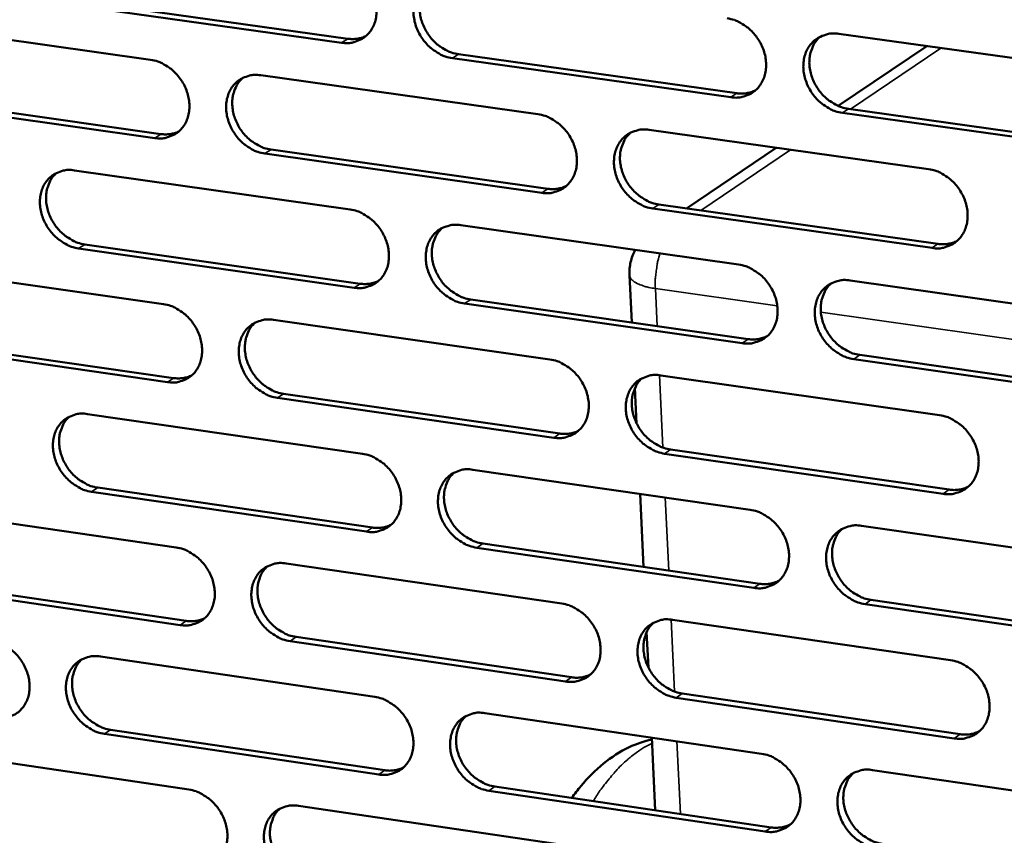
# Model space of a CAD drawing. Units: millimetres. Extents: x 65 to 5898, y 100 to 4100.
# Drawn here: x 4822 to 4888, y 2758 to 2813 of the extents above; entities that cross this region are included whole.
import ezdxf

# ---------------------------------------------------------------- set-up
doc = ezdxf.new("R2010")
doc.units = ezdxf.units.MM
doc.header["$LTSCALE"] = 20
doc.layers.add('Visible (ISO)', color=7, linetype='Continuous', lineweight=50)
doc.layers.add('Visible Narrow (ISO)', color=7, linetype='Continuous', lineweight=35)

msp = doc.modelspace()

# ---------------------------------------------------------------- linework, layer by layer
at = {"layer": 'Visible (ISO)'}
for p, q in [((4843.289, 2811.453), (4824.754, 2814.051)), ((4825.166, 2814.318), (4843.698, 2811.721)), ((4812.005, 2812.905), (4830.459, 2810.31)), ((4876.683, 2812.046), (4895.537, 2809.419)), ((4882.585, 2811.223), (4876.636, 2807.207)), ((4869.421, 2807.79), (4850.734, 2810.409)), ((4851.141, 2810.678), (4869.824, 2808.06)), ((4837.87, 2809.268), (4856.474, 2806.651)), ((4812.708, 2807.924), (4831.145, 2805.317)), ((4830.734, 2805.048), (4812.294, 2807.656)), ((4895.767, 2804.097), (4876.927, 2806.738)), ((4877.327, 2807.009), (4896.164, 2804.37)), ((4863.946, 2805.601), (4882.702, 2802.963)), ((4856.731, 2801.371), (4838.141, 2804)), ((4838.55, 2804.27), (4857.136, 2801.642)), ((4872.48, 2804.401), (4866.445, 2800.326)), ((4825.348, 2802.878), (4843.856, 2800.251)), ((4864.601, 2800.587), (4883.34, 2797.937)), ((4882.941, 2797.664), (4864.198, 2800.315)), ((4851.29, 2799.197), (4869.949, 2796.549)), ((4826.038, 2797.903), (4844.53, 2795.265)), ((4844.123, 2794.992), (4825.627, 2797.632)), ((4812.906, 2796.529), (4831.319, 2793.892)), ((4862.775, 2792.661), (4862.623, 2795.846)), ((4877.443, 2795.485), (4896.255, 2792.816)), ((4870.197, 2791.271), (4851.551, 2793.932)), ((4851.956, 2794.205), (4870.598, 2791.545)), ((4838.714, 2792.833), (4857.278, 2790.175)), ((4831.594, 2788.654), (4813.193, 2791.304)), ((4813.606, 2791.576), (4832.003, 2788.928)), ((4896.485, 2787.519), (4877.686, 2790.202)), ((4878.086, 2790.477), (4896.88, 2787.796)), ((4864.733, 2789.108), (4883.448, 2786.428)), ((4863.101, 2785.881), (4862.987, 2788.258)), ((4857.534, 2784.919), (4838.984, 2787.59)), ((4839.392, 2787.864), (4857.938, 2785.194)), ((4826.219, 2786.51), (4844.687, 2783.843)), ((4865.386, 2784.122), (4884.084, 2781.431)), ((4883.686, 2781.153), (4864.984, 2783.846)), ((4852.104, 2782.771), (4870.722, 2780.082)), ((4826.907, 2781.563), (4845.358, 2778.884)), ((4844.952, 2778.608), (4826.496, 2781.289)), ((4863.564, 2776.24), (4863.328, 2781.15)), ((4813.802, 2780.227), (4832.176, 2777.55)), ((4878.2, 2779.002), (4896.971, 2776.29)), ((4870.969, 2774.828), (4852.364, 2777.531)), ((4852.768, 2777.808), (4871.369, 2775.107)), ((4839.555, 2776.475), (4858.078, 2773.775)), ((4832.449, 2772.336), (4814.088, 2775.027)), ((4814.5, 2775.302), (4832.857, 2772.613)), ((4897.199, 2771.018), (4878.442, 2773.743)), ((4878.84, 2774.022), (4897.593, 2771.299)), ((4865.517, 2772.691), (4884.191, 2769.97)), ((4840.23, 2771.533), (4858.736, 2768.823)), ((4863.888, 2769.492), (4863.774, 2771.858)), ((4858.333, 2768.543), (4839.823, 2771.256)), ((4827.085, 2770.218), (4845.513, 2767.509)), ((4884.428, 2764.72), (4865.767, 2767.454)), ((4866.168, 2767.734), (4884.824, 2765.001)), ((4852.915, 2766.421), (4871.492, 2763.691)), ((4845.777, 2762.298), (4827.362, 2765.02)), ((4827.771, 2765.299), (4846.182, 2762.579)), ((4864.348, 2759.895), (4864.114, 2764.775)), ((4814.694, 2764.001), (4833.028, 2761.283)), ((4878.953, 2762.594), (4897.683, 2759.841)), ((4853.576, 2761.486), (4872.137, 2758.744)), ((4871.738, 2758.462), (4853.173, 2761.205)), ((4840.392, 2760.191), (4858.874, 2757.451))]:
    msp.add_line(p, q, dxfattribs=at)
at = {"layer": 'Visible (ISO)', "flags": 128}
for points in [[(4843.022, 2816.736, -0.035249), (4843.51, 2816.624, -0.05686), (4843.795, 2816.5, -0.015632), (4844.295, 2816.19, -0.034628), (4844.506, 2816.028, -0.031895), (4844.818, 2815.714, -0.032251), (4845.084, 2815.367, -0.032387), (4845.303, 2814.989, -0.031961), (4845.474, 2814.581, -0.034955), (4845.582, 2814.176, -0.033879), (4845.636, 2813.747, -0.039337), (4845.628, 2813.351, -0.038031), (4845.556, 2812.947, -0.044526), (4845.43, 2812.594, -0.043585), (4845.241, 2812.26, -0.048151), (4845.006, 2811.982, -0.047872), (4844.721, 2811.753, -0.047583), (4844.507, 2811.639, -0.023709), (4844.049, 2811.475, -0.067292), (4843.74, 2811.424, -0.046477), (4843.289, 2811.453)], [(4850.734, 2810.409, -0.035216), (4850.245, 2810.522, -0.056798), (4849.96, 2810.646, -0.015598), (4849.46, 2810.957, -0.034597), (4849.249, 2811.119, -0.031901), (4848.937, 2811.433, -0.032249), (4848.67, 2811.78, -0.032412), (4848.452, 2812.158, -0.031977), (4848.281, 2812.566, -0.034983), (4848.172, 2812.971, -0.033899), (4848.119, 2813.4, -0.039353), (4848.127, 2813.796, -0.038039), (4848.199, 2814.2, -0.044513), (4848.325, 2814.554, -0.043556), (4848.515, 2814.888, -0.048105), (4848.75, 2815.167, -0.047803), (4849.036, 2815.397, -0.047533), (4849.251, 2815.511, -0.023663), (4849.71, 2815.676, -0.067249), (4850.02, 2815.727, -0.046435), (4850.472, 2815.698)], [(4849.252, 2815.52, 0.041829), (4848.954, 2815.209, 0.065282), (4848.809, 2814.973, 0.020429), (4848.626, 2814.514, 0.041389), (4848.564, 2814.277, 0.035397), (4848.524, 2813.881, 0.036672), (4848.54, 2813.496, 0.032018), (4848.614, 2813.086, 0.032957), (4848.738, 2812.699, 0.030598), (4848.917, 2812.315, 0.030905), (4849.14, 2811.958, 0.031085), (4849.404, 2811.634, 0.030682), (4849.71, 2811.34, 0.033388), (4849.91, 2811.193, 0.014584), (4850.398, 2810.9, 0.055126), (4850.671, 2810.785, 0.033936), (4851.141, 2810.678)], [(4869.172, 2813.092, -0.035254), (4869.663, 2812.98, -0.056808), (4869.951, 2812.855, -0.015629), (4870.454, 2812.544, -0.034646), (4870.666, 2812.381, -0.032043), (4870.979, 2812.066, -0.032369), (4871.247, 2811.717, -0.032588), (4871.466, 2811.337, -0.032149), (4871.637, 2810.928, -0.03517), (4871.745, 2810.521, -0.034105), (4871.797, 2810.091, -0.039504), (4871.787, 2809.693, -0.038233), (4871.713, 2809.288, -0.04455), (4871.585, 2808.933, -0.043647), (4871.392, 2808.599, -0.047968), (4871.155, 2808.32, -0.047712), (4870.867, 2808.09, -0.047274), (4870.65, 2807.976, -0.023495), (4870.187, 2807.812, -0.066969), (4869.876, 2807.761, -0.046195), (4869.421, 2807.79)], [(4843.698, 2811.721, 0.03789), (4844.015, 2811.697, 0.03789), (4844.332, 2811.721, 0.036378), (4844.629, 2811.788, 0.036378), (4844.914, 2811.898)], [(4876.927, 2806.738, -0.03522), (4876.435, 2806.851, -0.056746), (4876.147, 2806.976, -0.015595), (4875.643, 2807.288, -0.034615), (4875.431, 2807.451, -0.03205), (4875.118, 2807.766, -0.032367), (4874.85, 2808.115, -0.032613), (4874.631, 2808.494, -0.032165), (4874.461, 2808.904, -0.035199), (4874.353, 2809.311, -0.034126), (4874.3, 2809.741, -0.03952), (4874.31, 2810.139, -0.03824), (4874.385, 2810.544, -0.044537), (4874.513, 2810.899, -0.043618), (4874.706, 2811.234, -0.047922), (4874.945, 2811.514, -0.047643), (4875.233, 2811.744, -0.047225), (4875.45, 2811.858, -0.023449), (4875.914, 2812.024, -0.066926), (4876.226, 2812.075, -0.046153), (4876.683, 2812.046)], [(4875.423, 2811.853, 0.041571), (4875.126, 2811.539, 0.064904), (4874.982, 2811.302, 0.020212), (4874.8, 2810.84, 0.041158), (4874.739, 2810.604, 0.035354), (4874.7, 2810.207, 0.036595), (4874.717, 2809.822, 0.03205), (4874.792, 2809.411, 0.032971), (4874.916, 2809.026, 0.030635), (4875.097, 2808.642, 0.030945), (4875.32, 2808.286, 0.031074), (4875.586, 2807.962, 0.030696), (4875.893, 2807.67, 0.033278), (4876.093, 2807.523, 0.014479), (4876.582, 2807.231, 0.054903), (4876.857, 2807.115, 0.033807), (4877.327, 2807.009)], [(4830.459, 2810.31, -0.035181), (4830.944, 2810.198, -0.056797), (4831.228, 2810.074, -0.015585), (4831.726, 2809.764, -0.034552), (4831.936, 2809.603, -0.031785), (4832.247, 2809.29, -0.032147), (4832.512, 2808.944, -0.032282), (4832.73, 2808.567, -0.03185), (4832.901, 2808.16, -0.034878), (4833.01, 2807.757, -0.033785), (4833.064, 2807.33, -0.039319), (4833.056, 2806.936, -0.037992), (4832.986, 2806.534, -0.0446), (4832.861, 2806.182, -0.043645), (4832.673, 2805.85, -0.048308), (4832.441, 2805.573, -0.048026), (4832.158, 2805.345, -0.047735), (4831.945, 2805.232, -0.023804), (4831.49, 2805.069, -0.067411), (4831.183, 2805.019, -0.046604), (4830.734, 2805.048)], [(4838.141, 2804, -0.035148), (4837.654, 2804.113, -0.056736), (4837.37, 2804.237, -0.015552), (4836.872, 2804.547, -0.034521), (4836.662, 2804.708, -0.031791), (4836.351, 2805.021, -0.032145), (4836.086, 2805.368, -0.032307), (4835.867, 2805.744, -0.031866), (4835.697, 2806.151, -0.034906), (4835.588, 2806.554, -0.033805), (4835.534, 2806.982, -0.039336), (4835.542, 2807.376, -0.037999), (4835.613, 2807.778, -0.044587), (4835.737, 2808.131, -0.043616), (4835.926, 2808.463, -0.048262), (4836.159, 2808.74, -0.047957), (4836.442, 2808.969, -0.047685), (4836.656, 2809.082, -0.023758), (4837.112, 2809.246, -0.067369), (4837.42, 2809.297, -0.046562), (4837.87, 2809.268)], [(4836.662, 2809.093, 0.041881), (4836.366, 2808.784, 0.065385), (4836.222, 2808.549, 0.020474), (4836.041, 2808.092, 0.041429), (4835.98, 2807.857, 0.035338), (4835.941, 2807.462, 0.036635), (4835.958, 2807.079, 0.031919), (4836.032, 2806.67, 0.032873), (4836.156, 2806.285, 0.030489), (4836.335, 2805.902, 0.0308), (4836.557, 2805.547, 0.030985), (4836.821, 2805.224, 0.030575), (4837.126, 2804.931, 0.033316), (4837.325, 2804.784, 0.01454), (4837.811, 2804.492, 0.055065), (4838.082, 2804.377, 0.03387), (4838.55, 2804.27)], [(4869.824, 2808.06, 0.038728), (4870.151, 2808.036, 0.038728), (4870.479, 2808.062, 0.03718), (4870.786, 2808.134, 0.03718), (4871.079, 2808.251)], [(4856.474, 2806.651, -0.035186), (4856.963, 2806.538, -0.056746), (4857.249, 2806.414, -0.015582), (4857.75, 2806.103, -0.034571), (4857.961, 2805.941, -0.031932), (4858.273, 2805.627, -0.032264), (4858.54, 2805.279, -0.032482), (4858.759, 2804.901, -0.032037), (4858.929, 2804.493, -0.035092), (4859.037, 2804.088, -0.03401), (4859.09, 2803.659, -0.039486), (4859.081, 2803.263, -0.038194), (4859.008, 2802.86, -0.044626), (4858.881, 2802.507, -0.043708), (4858.69, 2802.174, -0.048125), (4858.455, 2801.897, -0.047866), (4858.168, 2801.668, -0.047426), (4857.953, 2801.555, -0.023589), (4857.493, 2801.391, -0.067088), (4857.184, 2801.341, -0.046322), (4856.731, 2801.371)], [(4831.145, 2805.317, 0.037803), (4831.459, 2805.293, 0.037803), (4831.773, 2805.316, 0.036272), (4832.068, 2805.382, 0.036272), (4832.35, 2805.49)], [(4864.198, 2800.315, -0.035152), (4863.708, 2800.428, -0.056684), (4863.422, 2800.553, -0.015549), (4862.92, 2800.864, -0.03454), (4862.71, 2801.026, -0.031939), (4862.397, 2801.34, -0.032262), (4862.131, 2801.688, -0.032507), (4861.912, 2802.066, -0.032053), (4861.741, 2802.475, -0.035121), (4861.633, 2802.879, -0.034031), (4861.58, 2803.308, -0.039503), (4861.59, 2803.704, -0.038201), (4861.663, 2804.107, -0.044613), (4861.79, 2804.461, -0.043679), (4861.981, 2804.794, -0.048079), (4862.218, 2805.072, -0.047797), (4862.505, 2805.302, -0.047377), (4862.72, 2805.415, -0.023544), (4863.181, 2805.58, -0.067046), (4863.492, 2805.63, -0.046281), (4863.946, 2805.601)], [(4862.698, 2805.413, 0.041627), (4862.403, 2805.1, 0.065011), (4862.26, 2804.864, 0.02026), (4862.08, 2804.404, 0.041201), (4862.02, 2804.169, 0.035298), (4861.982, 2803.774, 0.03656), (4862, 2803.39, 0.031954), (4862.075, 2802.982, 0.032888), (4862.2, 2802.597, 0.030528), (4862.38, 2802.215, 0.030842), (4862.603, 2801.861, 0.030976), (4862.867, 2801.538, 0.030591), (4863.173, 2801.246, 0.033209), (4863.372, 2801.1, 0.014437), (4863.86, 2800.808, 0.054845), (4864.133, 2800.693, 0.033745), (4864.601, 2800.587)], [(4825.627, 2797.632, -0.03508), (4825.143, 2797.745, -0.056673), (4824.861, 2797.869, -0.015505), (4824.364, 2798.178, -0.034446), (4824.155, 2798.339, -0.031682), (4823.845, 2798.651, -0.032042), (4823.581, 2798.996, -0.032202), (4823.363, 2799.371, -0.031756), (4823.192, 2799.777, -0.034829), (4823.084, 2800.178, -0.033711), (4823.029, 2800.604, -0.039318), (4823.036, 2800.997, -0.037959), (4823.106, 2801.397, -0.044661), (4823.229, 2801.748, -0.043675), (4823.416, 2802.079, -0.048418), (4823.647, 2802.354, -0.04811), (4823.929, 2802.582, -0.047838), (4824.141, 2802.695, -0.023852), (4824.595, 2802.857, -0.067487), (4824.901, 2802.907, -0.04669), (4825.348, 2802.878)], [(4824.151, 2802.708, 0.041933), (4823.858, 2802.4, 0.065487), (4823.715, 2802.166, 0.020518), (4823.536, 2801.712, 0.041468), (4823.476, 2801.477, 0.035279), (4823.438, 2801.084, 0.036596), (4823.455, 2800.703, 0.031821), (4823.531, 2800.295, 0.032788), (4823.654, 2799.912, 0.030381), (4823.833, 2799.53, 0.030695), (4824.055, 2799.177, 0.030885), (4824.317, 2798.854, 0.030469), (4824.621, 2798.562, 0.033244), (4824.819, 2798.416, 0.014496), (4825.303, 2798.125, 0.055003), (4825.573, 2798.009, 0.033805), (4826.038, 2797.903)], [(4882.702, 2802.963, -0.03519), (4883.194, 2802.85, -0.056693), (4883.483, 2802.724, -0.01558), (4883.987, 2802.412, -0.034589), (4884.199, 2802.249, -0.032081), (4884.513, 2801.934, -0.032383), (4884.781, 2801.584, -0.032684), (4885, 2801.205, -0.032227), (4885.17, 2800.795, -0.035308), (4885.278, 2800.389, -0.034238), (4885.33, 2799.959, -0.039654), (4885.319, 2799.561, -0.038396), (4885.244, 2799.157, -0.044649), (4885.114, 2798.802, -0.043769), (4884.92, 2798.469, -0.04794), (4884.681, 2798.19, -0.047704), (4884.392, 2797.961, -0.047118), (4884.175, 2797.848, -0.023375), (4883.71, 2797.684, -0.066766), (4883.397, 2797.633, -0.046041), (4882.941, 2797.664)], [(4857.136, 2801.642, 0.038634), (4857.461, 2801.617, 0.038634), (4857.785, 2801.642, 0.037066), (4858.09, 2801.713, 0.037066), (4858.38, 2801.828)], [(4843.856, 2800.251, -0.035118), (4844.343, 2800.138, -0.056683), (4844.628, 2800.014, -0.015536), (4845.127, 2799.704, -0.034496), (4845.337, 2799.542, -0.031822), (4845.648, 2799.229, -0.03216), (4845.914, 2798.882, -0.032377), (4846.132, 2798.506, -0.031926), (4846.302, 2798.099, -0.035014), (4846.411, 2797.696, -0.033916), (4846.465, 2797.269, -0.039469), (4846.456, 2796.875, -0.038154), (4846.384, 2796.473, -0.044701), (4846.259, 2796.121, -0.043769), (4846.069, 2795.79, -0.048282), (4845.835, 2795.514, -0.04802), (4845.551, 2795.287, -0.047578), (4845.337, 2795.174, -0.023683), (4844.88, 2795.012, -0.067207), (4844.572, 2794.962, -0.046449), (4844.123, 2794.992)], [(4851.551, 2793.932, -0.035085), (4851.063, 2794.046, -0.056621), (4850.778, 2794.17, -0.015503), (4850.279, 2794.481, -0.034465), (4850.069, 2794.642, -0.031829), (4849.758, 2794.956, -0.032158), (4849.492, 2795.302, -0.032401), (4849.274, 2795.679, -0.031942), (4849.103, 2796.086, -0.035043), (4848.995, 2796.489, -0.033936), (4848.941, 2796.916, -0.039486), (4848.95, 2797.311, -0.038162), (4849.022, 2797.712, -0.044688), (4849.148, 2798.064, -0.04374), (4849.338, 2798.396, -0.048236), (4849.572, 2798.673, -0.047951), (4849.857, 2798.901, -0.047529), (4850.071, 2799.013, -0.023638), (4850.53, 2799.176, -0.067164), (4850.839, 2799.227, -0.046408), (4851.29, 2799.197)], [(4850.054, 2799.013, 0.041682), (4849.761, 2798.702, 0.065116), (4849.62, 2798.467, 0.020306), (4849.442, 2798.01, 0.041243), (4849.383, 2797.776, 0.035241), (4849.345, 2797.382, 0.036524), (4849.363, 2797, 0.031857), (4849.44, 2796.593, 0.032805), (4849.564, 2796.21, 0.030421), (4849.744, 2795.829, 0.030738), (4849.966, 2795.476, 0.030878), (4850.23, 2795.154, 0.030486), (4850.535, 2794.864, 0.033139), (4850.733, 2794.718, 0.014394), (4851.218, 2794.427, 0.054786), (4851.49, 2794.312, 0.033681), (4851.956, 2794.205)], [(4883.34, 2797.937, 0.039483), (4883.676, 2797.912, 0.039483), (4884.011, 2797.939, 0.037877), (4884.325, 2798.015, 0.037877), (4884.624, 2798.138)], [(4862.623, 2795.846, -0.03349), (4862.631, 2796.283, -0.03349), (4862.698, 2796.715, -0.033525), (4862.822, 2797.135, -0.033525), (4863.001, 2797.535)], [(4869.949, 2796.549, -0.035122), (4870.439, 2796.435, -0.056631), (4870.726, 2796.31, -0.015533), (4871.228, 2795.998, -0.034514), (4871.44, 2795.836, -0.03197), (4871.752, 2795.522, -0.032278), (4872.019, 2795.173, -0.032577), (4872.238, 2794.796, -0.032114), (4872.408, 2794.387, -0.03523), (4872.516, 2793.982, -0.034143), (4872.568, 2793.554, -0.039637), (4872.558, 2793.158, -0.038357), (4872.484, 2792.756, -0.044725), (4872.356, 2792.402, -0.043831), (4872.164, 2792.07, -0.048097), (4871.927, 2791.793, -0.047858), (4871.639, 2791.566, -0.047269), (4871.423, 2791.453, -0.023469), (4870.961, 2791.29, -0.066884), (4870.651, 2791.24, -0.046168), (4870.197, 2791.271)], [(4844.53, 2795.265, 0.038541), (4844.851, 2795.239, 0.038541), (4845.173, 2795.264, 0.036952), (4845.474, 2795.333, 0.036952), (4845.761, 2795.446)], [(4877.686, 2790.202, -0.035089), (4877.195, 2790.316, -0.056569), (4876.908, 2790.442, -0.0155), (4876.405, 2790.754, -0.034483), (4876.194, 2790.916, -0.031977), (4875.881, 2791.23, -0.032276), (4875.614, 2791.579, -0.032602), (4875.396, 2791.956, -0.03213), (4875.225, 2792.365, -0.035259), (4875.118, 2792.77, -0.034164), (4875.065, 2793.198, -0.039654), (4875.076, 2793.594, -0.038364), (4875.15, 2793.997, -0.044712), (4875.278, 2794.351, -0.043802), (4875.471, 2794.683, -0.048051), (4875.709, 2794.961, -0.047789), (4875.997, 2795.189, -0.04722), (4876.213, 2795.302, -0.023424), (4876.676, 2795.466, -0.066842), (4876.988, 2795.516, -0.046126), (4877.443, 2795.485)], [(4876.168, 2795.288, 0.041425), (4875.876, 2794.974, 0.06474), (4875.735, 2794.737, 0.020091), (4875.558, 2794.277, 0.041013), (4875.5, 2794.043, 0.035197), (4875.463, 2793.649, 0.036446), (4875.483, 2793.267, 0.031887), (4875.56, 2792.86, 0.032816), (4875.685, 2792.478, 0.030455), (4875.866, 2792.097, 0.030775), (4876.09, 2791.745, 0.030864), (4876.354, 2791.424, 0.030497), (4876.66, 2791.134, 0.033028), (4876.858, 2790.989, 0.014289), (4877.345, 2790.699, 0.054561), (4877.617, 2790.584, 0.033552), (4878.086, 2790.477)], [(4831.319, 2793.892, -0.03505), (4831.804, 2793.779, -0.056621), (4832.087, 2793.655, -0.01549), (4832.584, 2793.345, -0.03442), (4832.793, 2793.184, -0.031713), (4833.103, 2792.872, -0.032056), (4833.368, 2792.526, -0.032272), (4833.586, 2792.151, -0.031815), (4833.756, 2791.746, -0.034937), (4833.865, 2791.345, -0.033821), (4833.919, 2790.919, -0.039451), (4833.911, 2790.526, -0.038114), (4833.84, 2790.127, -0.044775), (4833.716, 2789.777, -0.043829), (4833.529, 2789.447, -0.048439), (4833.296, 2789.172, -0.048174), (4833.014, 2788.946, -0.04773), (4832.801, 2788.834, -0.023777), (4832.347, 2788.673, -0.067325), (4832.041, 2788.624, -0.046576), (4831.594, 2788.654)], [(4838.984, 2787.59, -0.035017), (4838.498, 2787.704, -0.056559), (4838.215, 2787.828, -0.015457), (4837.718, 2788.138, -0.03439), (4837.509, 2788.299, -0.03172), (4837.199, 2788.612, -0.032055), (4836.933, 2788.957, -0.032296), (4836.716, 2789.332, -0.031831), (4836.546, 2789.738, -0.034965), (4836.437, 2790.139, -0.033842), (4836.383, 2790.565, -0.039467), (4836.391, 2790.957, -0.038122), (4836.462, 2791.358, -0.044762), (4836.586, 2791.708, -0.0438), (4836.774, 2792.038, -0.048393), (4837.007, 2792.313, -0.048105), (4837.29, 2792.54, -0.047681), (4837.503, 2792.652, -0.023732), (4837.958, 2792.814, -0.067283), (4838.266, 2792.864, -0.046535), (4838.714, 2792.833)], [(4837.491, 2792.655, 0.041735), (4837.2, 2792.345, 0.06522), (4837.06, 2792.111, 0.020352), (4836.884, 2791.656, 0.041284), (4836.825, 2791.423, 0.035184), (4836.788, 2791.03, 0.036487), (4836.808, 2790.65, 0.031761), (4836.884, 2790.245, 0.032722), (4837.009, 2789.864, 0.030315), (4837.188, 2789.484, 0.030635), (4837.41, 2789.132, 0.03078), (4837.673, 2788.811, 0.030382), (4837.977, 2788.521, 0.033069), (4838.174, 2788.376, 0.014352), (4838.657, 2788.086, 0.054727), (4838.927, 2787.971, 0.033618), (4839.392, 2787.864)], [(4870.598, 2791.545, 0.039382), (4870.931, 2791.52, 0.039382), (4871.263, 2791.547, 0.037756), (4871.574, 2791.621, 0.037756), (4871.87, 2791.741)], [(4857.278, 2790.175, -0.035055), (4857.766, 2790.062, -0.056569), (4858.051, 2789.937, -0.015487), (4858.551, 2789.626, -0.034439), (4858.761, 2789.464, -0.03186), (4859.073, 2789.151, -0.032173), (4859.339, 2788.804, -0.032471), (4859.557, 2788.427, -0.032002), (4859.727, 2788.02, -0.035152), (4859.835, 2787.617, -0.034048), (4859.888, 2787.19, -0.039619), (4859.879, 2786.796, -0.038318), (4859.806, 2786.395, -0.044801), (4859.68, 2786.043, -0.043893), (4859.489, 2785.713, -0.048255), (4859.253, 2785.438, -0.048013), (4858.968, 2785.211, -0.04742), (4858.753, 2785.099, -0.023563), (4858.294, 2784.937, -0.067002), (4857.985, 2784.888, -0.046295), (4857.534, 2784.919)], [(4832.003, 2788.928, 0.038448), (4832.321, 2788.902, 0.038448), (4832.64, 2788.926, 0.036839), (4832.938, 2788.994, 0.036839), (4833.223, 2789.105)], [(4864.984, 2783.846, -0.035022), (4864.496, 2783.961, -0.056508), (4864.21, 2784.086, -0.015454), (4863.709, 2784.397, -0.034408), (4863.499, 2784.559, -0.031867), (4863.188, 2784.872, -0.032171), (4862.922, 2785.219, -0.032496), (4862.704, 2785.596, -0.032018), (4862.533, 2786.003, -0.03518), (4862.425, 2786.406, -0.034068), (4862.373, 2786.833, -0.039636), (4862.382, 2787.227, -0.038325), (4862.455, 2787.628, -0.044788), (4862.582, 2787.98, -0.043864), (4862.773, 2788.311, -0.048209), (4863.009, 2788.587, -0.047944), (4863.295, 2788.815, -0.047371), (4863.51, 2788.927, -0.023517), (4863.971, 2789.089, -0.06696), (4864.281, 2789.139, -0.046253), (4864.733, 2789.108)], [(4863.47, 2788.916, 0.041481), (4863.18, 2788.603, 0.064847), (4863.041, 2788.367, 0.020139), (4862.866, 2787.91, 0.041057), (4862.808, 2787.676, 0.035142), (4862.773, 2787.284, 0.036412), (4862.793, 2786.903, 0.031793), (4862.87, 2786.498, 0.032734), (4862.996, 2786.117, 0.03035), (4863.176, 2785.738, 0.030674), (4863.399, 2785.388, 0.030768), (4863.663, 2785.068, 0.030394), (4863.967, 2784.778, 0.032961), (4864.164, 2784.634, 0.014248), (4864.65, 2784.344, 0.054506), (4864.921, 2784.229, 0.033491), (4865.386, 2784.122)], [(4826.496, 2781.289, -0.03495), (4826.013, 2781.402, -0.056497), (4825.732, 2781.526, -0.015411), (4825.236, 2781.836, -0.034315), (4825.028, 2781.996, -0.031611), (4824.719, 2782.308, -0.031952), (4824.455, 2782.652, -0.032192), (4824.237, 2783.026, -0.031721), (4824.067, 2783.43, -0.034888), (4823.959, 2783.829, -0.033748), (4823.904, 2784.254, -0.039449), (4823.911, 2784.645, -0.038081), (4823.981, 2785.043, -0.044836), (4824.104, 2785.392, -0.04386), (4824.291, 2785.721, -0.04855), (4824.521, 2785.994, -0.048258), (4824.802, 2786.22, -0.047833), (4825.014, 2786.331, -0.023825), (4825.467, 2786.492, -0.067401), (4825.773, 2786.541, -0.046661), (4826.219, 2786.51)], [(4825.007, 2786.336, 0.041786), (4824.718, 2786.028, 0.065322), (4824.579, 2785.795, 0.020397), (4824.405, 2785.342, 0.041323), (4824.347, 2785.11, 0.035125), (4824.311, 2784.719, 0.036449), (4824.331, 2784.341, 0.031664), (4824.408, 2783.937, 0.032638), (4824.533, 2783.557, 0.030208), (4824.712, 2783.179, 0.030532), (4824.933, 2782.828, 0.030683), (4825.195, 2782.509, 0.030278), (4825.498, 2782.219, 0.033), (4825.694, 2782.075, 0.01431), (4826.176, 2781.785, 0.054667), (4826.444, 2781.67, 0.033555), (4826.907, 2781.563)], [(4883.448, 2786.428, -0.035059), (4883.94, 2786.314, -0.056517), (4884.227, 2786.188, -0.015484), (4884.731, 2785.876, -0.034457), (4884.942, 2785.714, -0.032008), (4885.255, 2785.399, -0.032291), (4885.522, 2785.05, -0.032673), (4885.74, 2784.672, -0.032191), (4885.911, 2784.264, -0.035368), (4886.018, 2783.859, -0.034276), (4886.07, 2783.431, -0.039787), (4886.059, 2783.035, -0.038521), (4885.984, 2782.633, -0.044824), (4885.854, 2782.28, -0.043954), (4885.661, 2781.949, -0.048068), (4885.422, 2781.672, -0.047849), (4885.134, 2781.445, -0.047111), (4884.917, 2781.333, -0.023349), (4884.453, 2781.171, -0.06668), (4884.141, 2781.122, -0.046013), (4883.686, 2781.153)], [(4857.938, 2785.194, 0.039282), (4858.267, 2785.169, 0.039282), (4858.596, 2785.195, 0.037635), (4858.903, 2785.267, 0.037635), (4859.197, 2785.385)], [(4844.687, 2783.843, -0.034987), (4845.173, 2783.729, -0.056507), (4845.457, 2783.604, -0.015441), (4845.955, 2783.294, -0.034364), (4846.164, 2783.133, -0.03175), (4846.474, 2782.82, -0.03207), (4846.74, 2782.474, -0.032366), (4846.957, 2782.099, -0.031891), (4847.127, 2781.693, -0.035074), (4847.235, 2781.292, -0.033953), (4847.289, 2780.866, -0.039601), (4847.28, 2780.474, -0.038278), (4847.209, 2780.075, -0.044876), (4847.084, 2779.725, -0.043954), (4846.895, 2779.396, -0.048413), (4846.661, 2779.122, -0.048167), (4846.377, 2778.897, -0.047572), (4846.164, 2778.785, -0.023656), (4845.708, 2778.625, -0.06712), (4845.4, 2778.576, -0.046421), (4844.952, 2778.608)], [(4852.364, 2777.531, -0.034954), (4851.877, 2777.645, -0.056446), (4851.593, 2777.77, -0.015408), (4851.094, 2778.081, -0.034333), (4850.885, 2778.242, -0.031757), (4850.575, 2778.555, -0.032068), (4850.309, 2778.901, -0.03239), (4850.092, 2779.276, -0.031907), (4849.922, 2779.682, -0.035102), (4849.814, 2780.083, -0.033973), (4849.761, 2780.508, -0.039618), (4849.769, 2780.901, -0.038285), (4849.841, 2781.3, -0.044863), (4849.967, 2781.651, -0.043925), (4850.156, 2781.98, -0.048367), (4850.39, 2782.255, -0.048098), (4850.674, 2782.481, -0.047523), (4850.888, 2782.592, -0.023611), (4851.346, 2782.753, -0.067079), (4851.654, 2782.802, -0.04638), (4852.104, 2782.771)], [(4850.853, 2782.584, 0.041536), (4850.566, 2782.272, 0.064952), (4850.427, 2782.038, 0.020186), (4850.254, 2781.583, 0.041099), (4850.197, 2781.35, 0.035086), (4850.163, 2780.959, 0.036377), (4850.183, 2780.581, 0.031698), (4850.261, 2780.177, 0.032653), (4850.386, 2779.798, 0.030245), (4850.567, 2779.42, 0.030572), (4850.789, 2779.07, 0.030672), (4851.052, 2778.751, 0.030292), (4851.355, 2778.463, 0.032893), (4851.551, 2778.319, 0.014208), (4852.035, 2778.029, 0.054449), (4852.304, 2777.915, 0.03343), (4852.768, 2777.808)], [(4884.084, 2781.431, 0.040134), (4884.424, 2781.405, 0.040134), (4884.764, 2781.433, 0.038448), (4885.081, 2781.511, 0.038448), (4885.383, 2781.636)], [(4870.722, 2780.082, -0.034992), (4871.212, 2779.967, -0.056455), (4871.498, 2779.842, -0.015438), (4871.999, 2779.53, -0.034382), (4872.21, 2779.368, -0.031898), (4872.521, 2779.055, -0.032186), (4872.788, 2778.707, -0.032566), (4873.006, 2778.331, -0.032079), (4873.176, 2777.923, -0.03529), (4873.283, 2777.52, -0.034181), (4873.336, 2777.093, -0.03977), (4873.325, 2776.7, -0.038482), (4873.252, 2776.299, -0.044901), (4873.124, 2775.948, -0.044016), (4872.932, 2775.618, -0.048226), (4872.695, 2775.343, -0.048004), (4872.408, 2775.117, -0.047262), (4872.193, 2775.006, -0.023442), (4871.732, 2774.845, -0.066798), (4871.422, 2774.797, -0.04614), (4870.969, 2774.828)], [(4845.358, 2778.884, 0.039182), (4845.684, 2778.858, 0.039182), (4846.009, 2778.883, 0.037515), (4846.314, 2778.954, 0.037515), (4846.604, 2779.07)], [(4878.442, 2773.743, -0.034959), (4877.952, 2773.858, -0.056394), (4877.665, 2773.983, -0.015405), (4877.163, 2774.296, -0.034351), (4876.953, 2774.458, -0.031904), (4876.641, 2774.771, -0.032185), (4876.375, 2775.119, -0.032591), (4876.157, 2775.495, -0.032095), (4875.987, 2775.903, -0.035319), (4875.879, 2776.305, -0.034201), (4875.827, 2776.732, -0.039787), (4875.838, 2777.127, -0.038489), (4875.912, 2777.527, -0.044888), (4876.04, 2777.879, -0.043987), (4876.232, 2778.209, -0.04818), (4876.47, 2778.485, -0.047935), (4876.757, 2778.711, -0.047213), (4876.973, 2778.823, -0.023397), (4877.435, 2778.984, -0.066757), (4877.746, 2779.033, -0.046098), (4878.2, 2779.002)], [(4876.909, 2778.8, 0.041281), (4876.623, 2778.485, 0.064578), (4876.485, 2778.249, 0.019972), (4876.314, 2777.792, 0.04087), (4876.257, 2777.559, 0.035041), (4876.224, 2777.168, 0.036297), (4876.246, 2776.789, 0.031725), (4876.324, 2776.386, 0.032661), (4876.451, 2776.007, 0.030276), (4876.632, 2775.63, 0.030606), (4876.855, 2775.281, 0.030656), (4877.119, 2774.963, 0.0303), (4877.423, 2774.676, 0.03278), (4877.619, 2774.532, 0.014102), (4878.104, 2774.243, 0.054223), (4878.375, 2774.129, 0.033299), (4878.84, 2774.022)], [(4832.176, 2777.55, -0.03492), (4832.66, 2777.436, -0.056445), (4832.942, 2777.312, -0.015395), (4833.438, 2777.002, -0.03429), (4833.646, 2776.841, -0.031641), (4833.956, 2776.529, -0.031966), (4834.22, 2776.185, -0.032261), (4834.437, 2775.811, -0.031781), (4834.607, 2775.407, -0.034996), (4834.715, 2775.007, -0.033858), (4834.769, 2774.583, -0.039582), (4834.762, 2774.193, -0.038237), (4834.691, 2773.795, -0.04495), (4834.567, 2773.447, -0.044015), (4834.38, 2773.119, -0.04857), (4834.148, 2772.847, -0.048321), (4833.867, 2772.622, -0.047723), (4833.654, 2772.512, -0.02375), (4833.201, 2772.353, -0.067238), (4832.895, 2772.304, -0.046547), (4832.449, 2772.336)], [(4839.823, 2771.256, -0.034887), (4839.339, 2771.37, -0.056384), (4839.056, 2771.495, -0.015362), (4838.559, 2771.805, -0.034259), (4838.351, 2771.966, -0.031648), (4838.042, 2772.277, -0.031965), (4837.777, 2772.622, -0.032285), (4837.56, 2772.996, -0.031796), (4837.39, 2773.4, -0.035024), (4837.282, 2773.8, -0.033879), (4837.228, 2774.224, -0.039599), (4837.236, 2774.614, -0.038245), (4837.307, 2775.012, -0.044938), (4837.431, 2775.361, -0.043985), (4837.619, 2775.689, -0.048524), (4837.851, 2775.962, -0.048252), (4838.134, 2776.187, -0.047674), (4838.346, 2776.298, -0.023705), (4838.801, 2776.458, -0.067196), (4839.108, 2776.506, -0.046506), (4839.555, 2776.475)], [(4838.316, 2776.292, 0.04159), (4838.031, 2775.982, 0.065056), (4837.894, 2775.749, 0.020232), (4837.723, 2775.296, 0.04114), (4837.666, 2775.064, 0.035029), (4837.632, 2774.674, 0.03634), (4837.654, 2774.298, 0.031602), (4837.732, 2773.895, 0.032571), (4837.857, 2773.518, 0.030141), (4838.037, 2773.141, 0.030471), (4838.259, 2772.793, 0.030577), (4838.521, 2772.475, 0.03019), (4838.823, 2772.187, 0.032826), (4839.019, 2772.044, 0.014167), (4839.5, 2771.755, 0.054393), (4839.768, 2771.641, 0.033369), (4840.23, 2771.533)], [(4871.369, 2775.107, 0.040027), (4871.706, 2775.08, 0.040027), (4872.043, 2775.108, 0.03832), (4872.357, 2775.184, 0.03832), (4872.656, 2775.307)], [(4858.078, 2773.775, -0.034925), (4858.565, 2773.661, -0.056394), (4858.85, 2773.536, -0.015392), (4859.349, 2773.225, -0.034308), (4859.558, 2773.063, -0.031788), (4859.869, 2772.751, -0.032083), (4860.135, 2772.404, -0.03246), (4860.352, 2772.029, -0.031967), (4860.522, 2771.623, -0.035211), (4860.63, 2771.222, -0.034085), (4860.682, 2770.797, -0.039752), (4860.673, 2770.405, -0.038442), (4860.6, 2770.006, -0.044977), (4860.474, 2769.656, -0.044078), (4860.284, 2769.328, -0.048384), (4860.049, 2769.054, -0.048158), (4859.764, 2768.83, -0.047413), (4859.55, 2768.719, -0.023536), (4859.092, 2768.559, -0.066916), (4858.783, 2768.511, -0.046266), (4858.333, 2768.543)], [(4832.857, 2772.613, 0.039083), (4833.18, 2772.587, 0.039083), (4833.503, 2772.611, 0.037396), (4833.804, 2772.681, 0.037396), (4834.092, 2772.795)], [(4865.767, 2767.454, -0.034892), (4865.279, 2767.569, -0.056332), (4864.994, 2767.695, -0.015359), (4864.495, 2768.006, -0.034277), (4864.285, 2768.168, -0.031794), (4863.975, 2768.48, -0.032081), (4863.709, 2768.827, -0.032485), (4863.492, 2769.202, -0.031983), (4863.322, 2769.608, -0.03524), (4863.214, 2770.009, -0.034106), (4863.161, 2770.434, -0.039769), (4863.171, 2770.827, -0.038449), (4863.244, 2771.226, -0.044964), (4863.371, 2771.576, -0.044049), (4863.561, 2771.904, -0.048338), (4863.797, 2772.179, -0.048089), (4864.082, 2772.404, -0.047365), (4864.297, 2772.515, -0.023491), (4864.756, 2772.675, -0.066874), (4865.066, 2772.723, -0.046224), (4865.517, 2772.691)], [(4864.239, 2772.495, 0.041338), (4863.954, 2772.182, 0.064685), (4863.818, 2771.947, 0.02002), (4863.648, 2771.492, 0.040914), (4863.593, 2771.26, 0.034987), (4863.56, 2770.87, 0.036264), (4863.582, 2770.493, 0.031632), (4863.662, 2770.091, 0.032581), (4863.788, 2769.714, 0.030173), (4863.969, 2769.338, 0.030506), (4864.191, 2768.991, 0.030562), (4864.454, 2768.673, 0.030199), (4864.757, 2768.387, 0.032715), (4864.953, 2768.244, 0.014063), (4865.436, 2767.955, 0.05417), (4865.705, 2767.841, 0.033241), (4866.168, 2767.734)], [(4819.744, 2771.297, -0.034853), (4820.226, 2771.183, -0.056383), (4820.506, 2771.059, -0.015349), (4821, 2770.75, -0.034215), (4821.208, 2770.589, -0.031533), (4821.516, 2770.279, -0.031864), (4821.78, 2769.935, -0.032157), (4821.996, 2769.563, -0.031671), (4822.166, 2769.16, -0.034918), (4822.274, 2768.762, -0.033764), (4822.329, 2768.339, -0.039563), (4822.322, 2767.951, -0.038196), (4822.253, 2767.555, -0.045024), (4822.13, 2767.208, -0.044075), (4821.944, 2766.882, -0.048727), (4821.714, 2766.611, -0.048475), (4821.435, 2766.388, -0.047875), (4821.224, 2766.278, -0.023843), (4820.773, 2766.12, -0.067355), (4820.468, 2766.072, -0.046673), (4820.025, 2766.104)], [(4827.362, 2765.02, -0.03482), (4826.88, 2765.135, -0.056322), (4826.599, 2765.259, -0.015317), (4826.104, 2765.569, -0.034185), (4825.897, 2765.729, -0.03154), (4825.588, 2766.039, -0.031862), (4825.324, 2766.383, -0.032181), (4825.108, 2766.755, -0.031687), (4824.938, 2767.158, -0.034946), (4824.83, 2767.556, -0.033784), (4824.775, 2767.979, -0.03958), (4824.783, 2768.367, -0.038204), (4824.852, 2768.764, -0.045011), (4824.975, 2769.111, -0.044046), (4825.161, 2769.437, -0.048681), (4825.392, 2769.709, -0.048406), (4825.672, 2769.933, -0.047826), (4825.884, 2770.043, -0.023798), (4826.335, 2770.202, -0.067314), (4826.641, 2770.25, -0.046632), (4827.085, 2770.218)], [(4825.859, 2770.039, 0.041641), (4825.575, 2769.731, 0.065158), (4825.439, 2769.499, 0.020277), (4825.27, 2769.048, 0.041179), (4825.214, 2768.818, 0.034972), (4825.181, 2768.429, 0.036303), (4825.203, 2768.054, 0.031507), (4825.282, 2767.653, 0.032489), (4825.407, 2767.277, 0.030036), (4825.587, 2766.902, 0.030369), (4825.808, 2766.555, 0.030482), (4826.069, 2766.238, 0.030088), (4826.37, 2765.952, 0.032758), (4826.565, 2765.808, 0.014127), (4827.045, 2765.52, 0.054335), (4827.311, 2765.406, 0.033308), (4827.771, 2765.299)], [(4884.191, 2769.97, -0.034929), (4884.681, 2769.855, -0.056342), (4884.968, 2769.729, -0.01539), (4885.471, 2769.417, -0.034325), (4885.681, 2769.255, -0.031935), (4885.993, 2768.941, -0.0322), (4886.26, 2768.593, -0.032662), (4886.478, 2768.216, -0.032156), (4886.648, 2767.809, -0.035428), (4886.755, 2767.406, -0.034314), (4886.806, 2766.979, -0.039921), (4886.795, 2766.586, -0.038646), (4886.72, 2766.186, -0.045), (4886.591, 2765.835, -0.044139), (4886.399, 2765.506, -0.048196), (4886.16, 2765.231, -0.047993), (4885.872, 2765.006, -0.047104), (4885.656, 2764.895, -0.023322), (4885.193, 2764.735, -0.066595), (4884.882, 2764.687, -0.045984), (4884.428, 2764.72)], [(4858.736, 2768.823, 0.039921), (4859.069, 2768.796, 0.039921), (4859.402, 2768.822, 0.038193), (4859.713, 2768.897, 0.038193), (4860.009, 2769.018)], [(4845.513, 2767.509, -0.034858), (4845.999, 2767.394, -0.056332), (4846.281, 2767.27, -0.015347), (4846.779, 2766.959, -0.034233), (4846.987, 2766.798, -0.031679), (4847.297, 2766.487, -0.031979), (4847.562, 2766.141, -0.032355), (4847.779, 2765.768, -0.031856), (4847.948, 2765.363, -0.035133), (4848.056, 2764.964, -0.03399), (4848.11, 2764.54, -0.039733), (4848.101, 2764.15, -0.038401), (4848.029, 2763.752, -0.045052), (4847.904, 2763.404, -0.044139), (4847.716, 2763.078, -0.048542), (4847.483, 2762.805, -0.048313), (4847.2, 2762.582, -0.047565), (4846.987, 2762.472, -0.023629), (4846.532, 2762.313, -0.067033), (4846.224, 2762.266, -0.046391), (4845.777, 2762.298)], [(4853.173, 2761.205, -0.034825), (4852.687, 2761.321, -0.056271), (4852.404, 2761.446, -0.015314), (4851.906, 2761.757, -0.034203), (4851.698, 2761.917, -0.031685), (4851.388, 2762.229, -0.031978), (4851.123, 2762.575, -0.032379), (4850.907, 2762.948, -0.031872), (4850.737, 2763.353, -0.035161), (4850.629, 2763.752, -0.03401), (4850.576, 2764.176, -0.03975), (4850.585, 2764.567, -0.038409), (4850.656, 2764.964, -0.045039), (4850.782, 2765.312, -0.04411), (4850.971, 2765.64, -0.048496), (4851.204, 2765.912, -0.048244), (4851.488, 2766.136, -0.047516), (4851.701, 2766.247, -0.023584), (4852.158, 2766.406, -0.066992), (4852.466, 2766.454, -0.04635), (4852.915, 2766.421)], [(4851.649, 2766.229, 0.041393), (4851.366, 2765.918, 0.064791), (4851.231, 2765.685, 0.020067), (4851.063, 2765.231, 0.040956), (4851.008, 2765.001, 0.034932), (4850.977, 2764.612, 0.03623), (4850.999, 2764.237, 0.031538), (4851.079, 2763.836, 0.032501), (4851.205, 2763.461, 0.03007), (4851.386, 2763.086, 0.030407), (4851.608, 2762.74, 0.030469), (4851.87, 2762.424, 0.030099), (4852.172, 2762.138, 0.03265), (4852.366, 2761.995, 0.014025), (4852.848, 2761.707, 0.054116), (4853.115, 2761.593, 0.033182), (4853.576, 2761.486)], [(4884.824, 2765.001, 0.040777), (4885.169, 2764.974, 0.040777), (4885.513, 2765.003, 0.039007), (4885.834, 2765.083, 0.039007), (4886.138, 2765.212)], [(4871.492, 2763.691, -0.034862), (4871.981, 2763.575, -0.05628), (4872.266, 2763.45, -0.015344), (4872.767, 2763.138, -0.034251), (4872.976, 2762.976, -0.031825), (4873.287, 2762.664, -0.032096), (4873.553, 2762.317, -0.032555), (4873.77, 2761.942, -0.032044), (4873.94, 2761.535, -0.035349), (4874.047, 2761.135, -0.034218), (4874.099, 2760.709, -0.039903), (4874.089, 2760.317, -0.038606), (4874.015, 2759.919, -0.045076), (4873.888, 2759.57, -0.044201), (4873.696, 2759.242, -0.048355), (4873.46, 2758.969, -0.048148), (4873.174, 2758.745, -0.047254), (4872.959, 2758.635, -0.023415), (4872.499, 2758.476, -0.066712), (4872.189, 2758.429, -0.04611), (4871.738, 2758.462)], [(4846.182, 2762.579, 0.039816), (4846.512, 2762.552, 0.039816), (4846.842, 2762.577, 0.038067), (4847.15, 2762.65, 0.038067), (4847.443, 2762.769)], [(4879.194, 2757.36, -0.03483), (4878.705, 2757.476, -0.056219), (4878.419, 2757.601, -0.015311), (4877.918, 2757.914, -0.034221), (4877.709, 2758.075, -0.031832), (4877.398, 2758.388, -0.032094), (4877.132, 2758.735, -0.03258), (4876.914, 2759.11, -0.03206), (4876.745, 2759.516, -0.035378), (4876.638, 2759.917, -0.034239), (4876.586, 2760.343, -0.03992), (4876.596, 2760.735, -0.038613), (4876.67, 2761.133, -0.045063), (4876.798, 2761.483, -0.044172), (4876.99, 2761.811, -0.048308), (4877.227, 2762.085, -0.048079), (4877.513, 2762.309, -0.047206), (4877.729, 2762.42, -0.02337), (4878.19, 2762.579, -0.06667), (4878.501, 2762.627, -0.046069), (4878.953, 2762.594)], [(4877.648, 2762.388, 0.041139), (4877.366, 2762.073, 0.064418), (4877.232, 2761.838, 0.019854), (4877.065, 2761.383, 0.040728), (4877.012, 2761.152, 0.034885), (4876.981, 2760.763, 0.036149), (4877.005, 2760.388, 0.031563), (4877.085, 2759.988, 0.032507), (4877.213, 2759.612, 0.030098), (4877.394, 2759.239, 0.030438), (4877.617, 2758.893, 0.03045), (4877.88, 2758.578, 0.030105), (4878.182, 2758.293, 0.032536), (4878.377, 2758.151, 0.013918), (4878.86, 2757.864, 0.053889), (4879.129, 2757.75, 0.03305), (4879.591, 2757.643)], [(4833.028, 2761.283, -0.034791), (4833.511, 2761.167, -0.05627), (4833.793, 2761.043, -0.015301), (4834.288, 2760.733, -0.03416), (4834.496, 2760.573, -0.03157), (4834.804, 2760.262, -0.031877), (4835.068, 2759.918, -0.03225), (4835.285, 2759.546, -0.031746), (4835.454, 2759.142, -0.035054), (4835.562, 2758.745, -0.033895), (4835.616, 2758.322, -0.039714), (4835.608, 2757.934, -0.03836), (4835.538, 2757.538, -0.045126), (4835.414, 2757.192, -0.0442), (4835.227, 2756.867, -0.0487), (4834.996, 2756.596, -0.048467), (4834.715, 2756.374, -0.047716), (4834.503, 2756.264, -0.023722), (4834.051, 2756.107, -0.06715), (4833.745, 2756.06, -0.046517), (4833.301, 2756.093)], [(4840.659, 2754.996, -0.034758), (4840.175, 2755.112, -0.056209), (4839.893, 2755.236, -0.015269), (4839.397, 2755.547, -0.034129), (4839.19, 2755.707, -0.031577), (4838.882, 2756.018, -0.031875), (4838.617, 2756.362, -0.032275), (4838.401, 2756.734, -0.031762), (4838.231, 2757.137, -0.035083), (4838.124, 2757.535, -0.033915), (4838.07, 2757.958, -0.039731), (4838.078, 2758.346, -0.038368), (4838.148, 2758.742, -0.045113), (4838.272, 2759.089, -0.044171), (4838.46, 2759.415, -0.048654), (4838.692, 2759.686, -0.048398), (4838.973, 2759.909, -0.047667), (4839.186, 2760.019, -0.023677), (4839.639, 2760.176, -0.067109), (4839.946, 2760.224, -0.046476), (4840.392, 2760.191)], [(4839.139, 2760.004, 0.041446), (4838.858, 2759.694, 0.064895), (4838.724, 2759.462, 0.020113), (4838.558, 2759.011, 0.040998), (4838.503, 2758.781, 0.034876), (4838.473, 2758.394, 0.036194), (4838.496, 2758.02, 0.031445), (4838.576, 2757.621, 0.03242), (4838.702, 2757.247, 0.029968), (4838.882, 2756.874, 0.030307), (4839.104, 2756.529, 0.030376), (4839.365, 2756.213, 0.029999), (4839.666, 2755.928, 0.032585), (4839.859, 2755.786, 0.013986), (4840.339, 2755.499, 0.054062), (4840.605, 2755.385, 0.033123), (4841.064, 2755.278)], [(4872.137, 2758.744, 0.040664), (4872.478, 2758.717, 0.040664), (4872.819, 2758.745, 0.038873), (4873.136, 2758.823, 0.038873), (4873.438, 2758.949)]]:
    msp.add_lwpolyline(points, format="xyb", dxfattribs=at)
at = {"layer": 'Visible (ISO)'}
msp.add_open_spline([(4858.743, 2760.723), (4858.942, 2760.999), (4859.148, 2761.264), (4860.296, 2762.635), (4861.377, 2763.552), (4863.088, 2764.357), (4863.597, 2764.533), (4864.12, 2764.643)], degree=3, knots=[5.56841, 5.56841, 5.56841, 5.56841, 5.759282, 5.759282, 6.605062, 6.605062, 6.936999, 6.936999, 6.936999, 6.936999], dxfattribs=at)
at = {"layer": 'Visible Narrow (ISO)'}
for p, q in [((4843.289, 2811.453), (4843.698, 2811.721)), ((4877.472, 2806.989), (4883.542, 2811.09)), ((4850.734, 2810.409), (4851.141, 2810.678)), ((4869.421, 2807.79), (4869.824, 2808.06)), ((4876.927, 2806.738), (4877.327, 2807.009)), ((4830.734, 2805.048), (4831.145, 2805.317)), ((4838.141, 2804), (4838.55, 2804.27)), ((4867.41, 2800.189), (4873.442, 2804.265)), ((4856.731, 2801.371), (4857.136, 2801.642)), ((4864.198, 2800.315), (4864.601, 2800.587)), ((4825.627, 2797.632), (4826.038, 2797.903)), ((4882.941, 2797.664), (4883.34, 2797.937)), ((4844.123, 2794.992), (4844.53, 2795.265)), ((4864.478, 2792.418), (4864.358, 2794.942)), ((4864.358, 2794.942), (4872.549, 2793.776)), ((4851.551, 2793.932), (4851.956, 2794.205)), ((4875.473, 2793.36), (4898.867, 2790.032)), ((4870.197, 2791.271), (4870.598, 2791.545)), ((4877.686, 2790.202), (4878.086, 2790.477)), ((4831.594, 2788.654), (4832.003, 2788.928)), ((4864.868, 2784.254), (4864.636, 2789.12)), ((4838.984, 2787.59), (4839.392, 2787.864)), ((4857.534, 2784.919), (4857.938, 2785.194)), ((4864.984, 2783.846), (4865.386, 2784.122)), ((4826.496, 2781.289), (4826.907, 2781.563)), ((4883.686, 2781.153), (4884.084, 2781.431)), ((4865.263, 2775.994), (4865.028, 2780.904)), ((4844.952, 2778.608), (4845.358, 2778.884)), ((4852.364, 2777.531), (4852.768, 2777.808)), ((4870.969, 2774.828), (4871.369, 2775.107)), ((4878.442, 2773.743), (4878.84, 2774.022)), ((4832.449, 2772.336), (4832.857, 2772.613)), ((4865.651, 2767.866), (4865.42, 2772.704)), ((4839.823, 2771.256), (4840.23, 2771.533)), ((4858.333, 2768.543), (4858.736, 2768.823)), ((4865.767, 2767.454), (4866.168, 2767.734)), ((4827.362, 2765.02), (4827.771, 2765.299)), ((4884.428, 2764.72), (4884.824, 2765.001)), ((4866.044, 2759.644), (4865.811, 2764.526)), ((4845.777, 2762.298), (4846.182, 2762.579)), ((4853.173, 2761.205), (4853.576, 2761.486)), ((4871.738, 2758.462), (4872.137, 2758.744))]:
    msp.add_line(p, q, dxfattribs=at)
at = {"layer": 'Visible Narrow (ISO)', "flags": 128}
for points in [[(4864.358, 2794.942, -0.014348), (4864.351, 2795.448, -0.026057), (4864.369, 2795.727, -0.003079), (4864.42, 2796.125, -0.003043), (4864.475, 2796.528, -0.025754), (4864.53, 2796.806, -0.014265), (4864.669, 2797.298)], [(4862.623, 2795.846, 0.054159), (4862.685, 2795.652, 0.095141), (4862.752, 2795.556, 0.034078), (4862.945, 2795.392, 0.047031), (4863.103, 2795.297, 0.02061), (4863.243, 2795.237, 0.007215), (4863.651, 2795.087, 0.033337), (4863.931, 2795.01, 0.022372), (4864.358, 2794.942)], [(4860.183, 2760.51, -0.011583), (4860.641, 2761.211, -0.02035), (4860.927, 2761.593, -0.001968), (4861.585, 2762.396, -0.011475), (4861.702, 2762.53, -0.0147), (4862.074, 2762.917, -0.013539), (4862.501, 2763.313, -0.017598), (4862.661, 2763.444, -0.004453), (4863.314, 2763.932, -0.032842), (4863.592, 2764.109, -0.017797), (4864.133, 2764.381)]]:
    msp.add_lwpolyline(points, format="xyb", dxfattribs=at)

doc.saveas('drawing.dxf')
